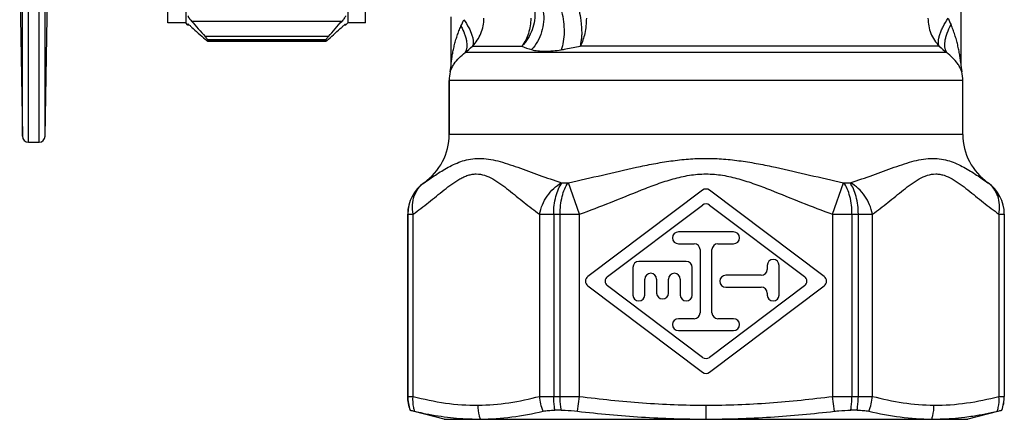
# Model space of a CAD drawing. Units: millimetres. Extents: x 0 to 420, y 0 to 297.
# Drawn here: x 162 to 212, y 103 to 124 of the extents above; entities that cross this region are included whole.
import ezdxf

# ---------------------------------------------------------------- set-up
doc = ezdxf.new("R2010")
doc.units = ezdxf.units.MM
doc.header["$LTSCALE"] = 23.1
doc.layers.get('0').update_dxf_attribs({"linetype": 'CONTINUOUS'})
for name, color, linetype in [('A_STD', 7, 'CONTINUOUS'), ('BEARBEITUNG', 7, 'CONTINUOUS'), ('E_STD', 7, 'CONTINUOUS'), ('THE', 7, 'CONTINUOUS')]:
    doc.layers.add(name, color=color, linetype=linetype)

msp = doc.modelspace()

# ---------------------------------------------------------------- linework, layer by layer
at = {"color": 9, "linetype": 'Continuous'}
for p, q in [((162.251, 117.345), (162.251, 161.245)), ((162.796, 117.345), (162.796, 161.245)), ((161.951, 117.639), (161.951, 160.95)), ((163.096, 117.639), (163.096, 160.95)), ((170.508, 123.483), (178.126, 123.483)), ((177.436, 122.698), (171.198, 122.698)), ((177.317, 122.538), (171.317, 122.538)), ((171.317, 122.472), (177.317, 122.472))]:
    msp.add_line(p, q, dxfattribs=at)
at = {"color": 7, "linetype": 'Continuous'}
for p, q in [((169.317, 123.395), (169.317, 155.195)), ((170.217, 155.195), (170.217, 123.395)), ((178.417, 155.195), (178.417, 123.395)), ((179.317, 123.395), (179.317, 155.195)), ((170.217, 123.395), (169.317, 123.395)), ((170.33, 123.282), (170.217, 123.395)), ((170.33, 123.282), (170.33, 123.326)), ((178.417, 123.395), (178.304, 123.282)), ((178.304, 123.282), (178.304, 123.326)), ((179.317, 123.395), (178.417, 123.395)), ((171.311, 122.469), (177.323, 122.469)), ((171.317, 122.538), (171.317, 122.472)), ((177.317, 122.538), (177.317, 122.472)), ((183.552, 120.466), (183.552, 117.739)), ((181.452, 113.692), (181.452, 104.459)), ((211.652, 113.692), (211.652, 104.459))]:
    msp.add_line(p, q, dxfattribs=at)
for centre, radius, start, end in [((230.93, 175.882), 79.978, 220.93227, 221.68157), ((217.741, 174.787), 69.959, 227.53319, 228.2951), ((117.704, 175.882), 79.978, 318.31843, 319.06773), ((130.893, 174.787), 69.959, 311.7049, 312.46681), ((185.552, 120.466), 2, 166.9972, 180), ((162.251, 117.645), 0.3, 181, 270), ((162.796, 117.645), 0.3, 270, 359), ((180.552, 117.739), 3, 305.1527, 360), ((212.552, 117.739), 3, 180, 234.8473)]:
    msp.add_arc(centre, radius, start, end, dxfattribs=at)
for points, knots in [([(170.33, 123.742), (170.33, 123.736), (170.334, 123.722), (170.35, 123.687), (170.386, 123.633), (170.441, 123.561), (170.484, 123.51), (170.508, 123.483)], [0, 0, 0, 0, 0.056244, 0.137861, 0.368483, 0.664493, 1, 1, 1, 1]), ([(178.304, 123.742), (178.304, 123.736), (178.3, 123.722), (178.284, 123.687), (178.248, 123.633), (178.192, 123.561), (178.15, 123.51), (178.126, 123.483)], [0, 0, 0, 0, 0.056244, 0.137861, 0.368483, 0.664493, 1, 1, 1, 1]), ([(170.331, 123.327), (170.331, 123.327), (170.33, 123.327), (170.33, 123.326), (170.33, 123.326)], [0, 0, 0, 0, 0.505102, 1, 1, 1, 1]), ([(170.334, 123.326), (170.334, 123.326), (170.333, 123.327), (170.332, 123.327), (170.331, 123.327)], [0, 0, 0, 0, 0.314214, 1, 1, 1, 1]), ([(170.508, 123.181), (170.488, 123.198), (170.452, 123.231), (170.402, 123.275), (170.367, 123.304), (170.346, 123.32), (170.338, 123.325), (170.334, 123.326)], [0, 0, 0, 0, 0.351412, 0.650942, 0.875877, 0.952174, 1, 1, 1, 1]), ([(178.126, 123.181), (178.146, 123.198), (178.182, 123.231), (178.232, 123.275), (178.267, 123.304), (178.288, 123.32), (178.296, 123.325), (178.3, 123.326)], [0, 0, 0, 0, 0.351412, 0.650942, 0.875877, 0.952174, 1, 1, 1, 1]), ([(178.3, 123.326), (178.3, 123.326), (178.301, 123.327), (178.302, 123.327), (178.303, 123.327)], [0, 0, 0, 0, 0.314214, 1, 1, 1, 1]), ([(178.303, 123.327), (178.303, 123.327), (178.304, 123.327), (178.304, 123.326), (178.304, 123.326)], [0, 0, 0, 0, 0.505102, 1, 1, 1, 1]), ([(171.317, 122.538), (171.317, 122.541), (171.314, 122.549), (171.307, 122.562), (171.295, 122.579), (171.274, 122.608), (171.242, 122.648), (171.213, 122.681), (171.198, 122.698)], [0, 0, 0, 0, 0.046435, 0.122451, 0.225496, 0.35153, 0.654226, 1, 1, 1, 1]), ([(177.317, 122.538), (177.317, 122.541), (177.32, 122.549), (177.327, 122.562), (177.339, 122.579), (177.36, 122.608), (177.392, 122.648), (177.421, 122.681), (177.436, 122.698)], [0, 0, 0, 0, 0.046435, 0.122451, 0.225496, 0.35153, 0.654226, 1, 1, 1, 1]), ([(171.279, 122.489), (171.273, 122.494), (171.245, 122.515), (171.219, 122.538), (171.198, 122.557)], [0, 0, 0, 0, 0.209541, 1, 1, 1, 1]), ([(171.314, 122.469), (171.312, 122.469), (171.308, 122.471), (171.296, 122.477), (171.286, 122.484), (171.279, 122.489)], [0, 0, 0, 0, 0.135771, 0.350122, 1, 1, 1, 1]), ([(171.317, 122.472), (171.317, 122.471), (171.317, 122.47), (171.315, 122.469), (171.314, 122.469)], [0, 0, 0, 0, 0.502787, 1, 1, 1, 1]), ([(177.317, 122.472), (177.317, 122.471), (177.317, 122.47), (177.319, 122.469), (177.32, 122.469)], [0, 0, 0, 0, 0.502787, 1, 1, 1, 1]), ([(177.32, 122.469), (177.322, 122.469), (177.326, 122.471), (177.338, 122.477), (177.348, 122.484), (177.355, 122.489)], [0, 0, 0, 0, 0.135771, 0.350122, 1, 1, 1, 1]), ([(177.355, 122.489), (177.361, 122.494), (177.389, 122.515), (177.415, 122.538), (177.436, 122.557)], [0, 0, 0, 0, 0.209541, 1, 1, 1, 1])]:
    msp.add_open_spline(points, degree=3, knots=knots, dxfattribs=at)
at = {"layer": 'A_STD', "color": 7, "linetype": 'Continuous'}
for p, q in [((163.096, 117.639), (163.245, 126.202)), ((161.811, 125.703), (161.951, 117.639)), ((170.393, 123.282), (170.33, 123.282)), ((178.304, 123.282), (178.241, 123.282)), ((162.251, 117.345), (162.796, 117.345))]:
    msp.add_line(p, q, dxfattribs=at)
at = {"layer": 'BEARBEITUNG', "color": 9, "linetype": 'Continuous'}
for p, q in [((190.044, 103.706), (190.143, 104.459)), ((203.06, 103.706), (202.961, 104.459)), ((196.552, 103.307), (196.552, 104.01))]:
    msp.add_line(p, q, dxfattribs=at)
at = {"layer": 'BEARBEITUNG', "color": 7, "linetype": 'Continuous'}
for p, q in [((181.581, 103.756), (181.58, 103.756)), ((183.302, 103.295), (181.799, 103.697)), ((189.227, 103.756), (188.906, 103.756)), ((204.198, 103.756), (203.877, 103.756)), ((211.305, 103.697), (209.802, 103.295)), ((211.524, 103.756), (211.523, 103.756)), ((183.302, 103.295), (209.802, 103.295))]:
    msp.add_line(p, q, dxfattribs=at)
at = {"layer": 'BEARBEITUNG', "color": 9, "linetype": 'Continuous'}
for points in [[(181.581, 103.756), (181.497, 103.979), (181.453, 104.221), (181.453, 104.459)], [(188.309, 103.706), (188.209, 103.943), (188.148, 104.202), (188.13, 104.459)], [(204.795, 103.706), (204.895, 103.943), (204.956, 104.202), (204.974, 104.459)], [(211.523, 103.756), (211.607, 103.979), (211.651, 104.221), (211.651, 104.459)]]:
    msp.add_open_spline(points, degree=3, dxfattribs=at)
for points, knots in [([(181.801, 103.706), (181.784, 103.766), (181.724, 104.012), (181.708, 104.269), (181.721, 104.459)], [0, 0, 0, 0, 0.246445, 1, 1, 1, 1]), ([(188.906, 103.756), (188.895, 103.813), (188.857, 104.045), (188.841, 104.281), (188.841, 104.459)], [0, 0, 0, 0, 0.244812, 1, 1, 1, 1]), ([(189.227, 103.756), (189.216, 103.813), (189.179, 104.045), (189.164, 104.281), (189.164, 104.459)], [0, 0, 0, 0, 0.244644, 1, 1, 1, 1]), ([(203.877, 103.756), (203.888, 103.813), (203.925, 104.045), (203.94, 104.281), (203.94, 104.459)], [0, 0, 0, 0, 0.244644, 1, 1, 1, 1]), ([(204.198, 103.756), (204.209, 103.813), (204.247, 104.045), (204.263, 104.281), (204.263, 104.459)], [0, 0, 0, 0, 0.244811, 1, 1, 1, 1]), ([(211.303, 103.706), (211.32, 103.766), (211.38, 104.012), (211.396, 104.269), (211.383, 104.459)], [0, 0, 0, 0, 0.246445, 1, 1, 1, 1]), ([(185.131, 103.308), (185.113, 103.364), (185.048, 103.593), (185.019, 103.832), (185.019, 104.011)], [0, 0, 0, 0, 0.2486, 1, 1, 1, 1]), ([(207.98, 103.308), (207.999, 103.364), (208.064, 103.593), (208.092, 103.832), (208.092, 104.011)], [0, 0, 0, 0, 0.248596, 1, 1, 1, 1])]:
    msp.add_open_spline(points, degree=3, knots=knots, dxfattribs=at)
at = {"layer": 'BEARBEITUNG', "color": 7, "linetype": 'Continuous'}
for points, knots in [([(181.581, 103.756), (181.582, 103.756), (181.588, 103.755), (181.599, 103.753), (181.617, 103.748), (181.654, 103.74), (181.716, 103.726), (181.77, 103.713), (181.801, 103.706)], [0, 0, 0, 0, 0.020993, 0.072375, 0.153957, 0.265535, 0.576893, 1, 1, 1, 1]), ([(181.801, 103.706), (181.939, 103.673), (182.488, 103.551), (183.043, 103.456), (183.461, 103.405)], [0, 0, 0, 0, 0.25111, 1, 1, 1, 1]), ([(185.131, 103.308), (185.662, 103.312), (186.731, 103.388), (187.784, 103.585), (188.309, 103.706)], [0, 0, 0, 0, 0.49618, 1, 1, 1, 1]), ([(188.309, 103.706), (188.395, 103.726), (188.594, 103.75), (188.794, 103.756), (188.906, 103.756)], [0, 0, 0, 0, 0.437784, 1, 1, 1, 1]), ([(189.227, 103.756), (189.291, 103.756), (189.564, 103.751), (189.836, 103.73), (190.044, 103.706)], [0, 0, 0, 0, 0.235216, 1, 1, 1, 1]), ([(190.044, 103.706), (191.124, 103.58), (193.29, 103.379), (195.465, 103.307), (196.552, 103.307)], [0, 0, 0, 0, 0.500004, 1, 1, 1, 1]), ([(196.552, 103.307), (197.639, 103.307), (199.814, 103.379), (201.98, 103.58), (203.06, 103.706)], [0, 0, 0, 0, 0.499996, 1, 1, 1, 1]), ([(203.06, 103.706), (203.131, 103.714), (203.402, 103.742), (203.675, 103.756), (203.877, 103.756)], [0, 0, 0, 0, 0.260386, 1, 1, 1, 1]), ([(204.198, 103.756), (204.31, 103.756), (204.51, 103.75), (204.709, 103.726), (204.795, 103.706)], [0, 0, 0, 0, 0.562216, 1, 1, 1, 1]), ([(204.795, 103.706), (205.321, 103.584), (206.376, 103.388), (207.448, 103.311), (207.98, 103.308)], [0, 0, 0, 0, 0.503826, 1, 1, 1, 1]), ([(209.646, 103.406), (209.785, 103.423), (210.341, 103.5), (210.892, 103.609), (211.303, 103.706)], [0, 0, 0, 0, 0.249114, 1, 1, 1, 1]), ([(211.303, 103.706), (211.334, 103.713), (211.388, 103.726), (211.45, 103.74), (211.487, 103.748), (211.505, 103.753), (211.516, 103.755), (211.522, 103.756), (211.523, 103.756)], [0, 0, 0, 0, 0.423107, 0.734465, 0.846043, 0.927625, 0.979007, 1, 1, 1, 1]), ([(183.461, 103.405), (183.876, 103.354), (184.434, 103.312), (184.992, 103.307), (185.131, 103.308)], [0, 0, 0, 0, 0.749739, 1, 1, 1, 1]), ([(207.98, 103.308), (208.12, 103.307), (208.676, 103.312), (209.232, 103.355), (209.646, 103.406)], [0, 0, 0, 0, 0.250256, 1, 1, 1, 1])]:
    msp.add_open_spline(points, degree=3, knots=knots, dxfattribs=at)
at = {"layer": 'E_STD', "color": 7, "linetype": 'Continuous'}
for p, q in [((209.452, 130.781), (209.452, 121.355)), ((183.652, 121.343), (183.652, 123.704)), ((183.552, 117.739), (183.552, 120.466)), ((209.552, 117.739), (209.552, 120.466))]:
    msp.add_line(p, q, dxfattribs=at)
at = {"layer": 'E_STD', "color": 9, "linetype": 'Continuous'}
for p, q in [((184.731, 122.209), (187.229, 122.209)), ((208.359, 122.209), (190.186, 122.209)), ((208.737, 121.88), (184.355, 121.88)), ((183.603, 120.916), (183.603, 120.916)), ((209.502, 120.911), (209.502, 120.91)), ((209.552, 120.466), (183.552, 120.466)), ((209.552, 117.739), (183.552, 117.739)), ((182.279, 115.286), (182.28, 115.286)), ((182.28, 115.286), (182.285, 115.289)), ((189.263, 115.286), (189.569, 115.286)), ((190.143, 113.696), (189.594, 115.289)), ((202.961, 113.696), (203.51, 115.289)), ((203.535, 115.286), (203.841, 115.286)), ((210.824, 115.286), (210.825, 115.286)), ((181.453, 113.692), (181.452, 113.692)), ((181.453, 113.692), (181.721, 113.696)), ((181.453, 104.459), (181.453, 113.692)), ((181.721, 104.459), (181.721, 113.696)), ((188.13, 113.696), (188.13, 104.459)), ((188.841, 113.692), (189.164, 113.692)), ((188.841, 113.692), (188.841, 104.459)), ((189.164, 104.459), (189.164, 113.692)), ((190.143, 104.459), (190.143, 113.696)), ((202.961, 113.696), (202.961, 104.459)), ((203.94, 113.692), (204.263, 113.692)), ((203.94, 113.692), (203.94, 104.459)), ((204.263, 104.459), (204.263, 113.692)), ((204.974, 104.459), (204.974, 113.696)), ((211.383, 113.696), (211.383, 104.459)), ((211.652, 113.692), (211.651, 113.692)), ((211.651, 113.692), (211.651, 104.459)), ((181.452, 104.459), (181.721, 104.459)), ((188.13, 104.459), (190.143, 104.459)), ((202.961, 104.459), (204.974, 104.459)), ((211.383, 104.459), (211.652, 104.459))]:
    msp.add_line(p, q, dxfattribs=at)
for centre, radius, start, end in [((243.116, 138.488), 37.388, 203.428, 203.9778), ((148.973, 139.283), 38.668, 335.4608, 335.9946), ((156.484, 154.219), 42.691, 310.7561, 311.4268), ((188.913, 126.157), 4.292, 246.9089, 253.8762), ((236.554, 154.283), 42.705, 228.683, 229.3549), ((181.753, 121.343), 1.899, 353.3283, 353.687), ((181.752, 121.343), 1.9, 353.6878, 357.6221), ((181.752, 121.343), 1.9, 357.6224, 358.0645), ((181.753, 121.343), 1.899, 358.0643, 0.0003), ((181.752, 121.343), 1.9, 347.0002, 349.3154), ((183.403, 113.692), 1.95, 125.1556, 180.0006), ((209.701, 113.692), 1.95, 359.9994, 54.8443), ((189.153, 222.67), 108.978, 270.00587, 270.52034), ((204.068, 248.048), 134.357, 269.52825, 269.94554)]:
    msp.add_arc(centre, radius, start, end, dxfattribs=at)
at = {"layer": 'E_STD', "color": 7, "linetype": 'Continuous'}
for centre, radius, start, end in [((181.752, 121.344), 1.9, 346.9972, 0), ((211.452, 121.355), 2, 180, 192.8386), ((211.451, 121.355), 1.999, 180.0016, 181.9166), ((211.451, 121.355), 1.999, 182.3471, 186.2244), ((211.451, 121.355), 1.999, 186.2252, 186.601), ((211.451, 121.355), 2, 186.6018, 190.525), ((185.552, 120.466), 2, 166.9972, 180), ((211.451, 121.355), 1.999, 190.8653, 192.8412), ((207.552, 120.466), 2, 0, 12.8386), ((180.552, 117.739), 3, 305.1527, 360), ((212.552, 117.739), 3, 180, 234.8473), ((183.402, 113.692), 1.95, 125.1527, 180), ((209.702, 113.692), 1.95, 0, 54.8473), ((183.452, 104.459), 2, 180, 200.5731), ((209.652, 104.459), 2, 339.4269, 360)]:
    msp.add_arc(centre, radius, start, end, dxfattribs=at)
at = {"layer": 'E_STD', "color": 9, "linetype": 'Continuous'}
for points, knots in [([(186.939, 125.455), (187.069, 125.394), (187.316, 125.233), (187.608, 124.892), (187.808, 124.474), (187.936, 123.844), (187.821, 123.013), (187.461, 122.44), (187.229, 122.209)], [0, 0, 0, 0, 0.114387, 0.231671, 0.353242, 0.479364, 0.739608, 1, 1, 1, 1]), ([(187.255, 125.369), (187.392, 125.327), (187.659, 125.193), (187.983, 124.871), (188.213, 124.451), (188.381, 123.795), (188.302, 122.913), (187.954, 122.286), (187.721, 122.034)], [0, 0, 0, 0, 0.109668, 0.22366, 0.344178, 0.471441, 0.737262, 1, 1, 1, 1]), ([(188.373, 125.366), (188.471, 125.32), (188.664, 125.168), (188.9, 124.85), (189.102, 124.439), (189.255, 123.962), (189.349, 123.45), (189.379, 122.937), (189.342, 122.459), (189.269, 122.16), (189.219, 122.027)], [0, 0, 0, 0, 0.088573, 0.196957, 0.323336, 0.462454, 0.607234, 0.749889, 0.882894, 1, 1, 1, 1]), ([(189.442, 125.455), (189.519, 125.386), (189.664, 125.202), (189.847, 124.868), (190.006, 124.46), (190.134, 124.002), (190.206, 123.6), (190.24, 123.276), (190.258, 123.039), (190.261, 122.811), (190.247, 122.595), (190.219, 122.395), (190.191, 122.27), (190.186, 122.209)], [0, 0, 0, 0, 0.090484, 0.202497, 0.331931, 0.472569, 0.617058, 0.688376, 0.75773, 0.824381, 0.887633, 0.946856, 1, 1, 1, 1]), ([(184.731, 122.209), (184.913, 122.393), (185.207, 122.839), (185.309, 123.363), (185.309, 123.623)], [0, 0, 0, 0, 0.498982, 1, 1, 1, 1]), ([(187.681, 123.623), (187.681, 123.365), (187.607, 122.861), (187.378, 122.402), (187.229, 122.209)], [0, 0, 0, 0, 0.514747, 1, 1, 1, 1]), ([(190.495, 123.623), (190.495, 123.367), (190.447, 122.88), (190.293, 122.412), (190.186, 122.209)], [0, 0, 0, 0, 0.528144, 1, 1, 1, 1]), ([(207.787, 123.623), (207.787, 123.363), (207.887, 122.84), (208.179, 122.394), (208.359, 122.209)], [0, 0, 0, 0, 0.501555, 1, 1, 1, 1]), ([(208.359, 122.209), (208.324, 122.285), (208.309, 122.429), (208.337, 122.625), (208.385, 122.802), (208.457, 122.995), (208.591, 123.276), (208.715, 123.486), (208.81, 123.623)], [0, 0, 0, 0, 0.164936, 0.269412, 0.389388, 0.524112, 0.67216, 1, 1, 1, 1]), ([(183.652, 121.343), (183.652, 121.339), (183.656, 121.378), (183.659, 121.394), (183.665, 121.449), (183.675, 121.518), (183.689, 121.617), (183.708, 121.736), (183.73, 121.858), (183.762, 122.024), (183.809, 122.233), (183.876, 122.483), (183.953, 122.732), (184.043, 122.98), (184.112, 123.143), (184.149, 123.224)], [0, 0, 0, 0, 0.007378, 0.027119, 0.052444, 0.08042, 0.140209, 0.202621, 0.26642, 0.331094, 0.462147, 0.594799, 0.728708, 0.863771, 1, 1, 1, 1]), ([(184.149, 123.224), (184.22, 123.096), (184.312, 122.902), (184.397, 122.639), (184.465, 122.328), (184.457, 122.043), (184.355, 121.88)], [0, 0, 0, 0, 0.31366, 0.4568, 0.588997, 1, 1, 1, 1]), ([(184.297, 123.552), (184.387, 123.421), (184.542, 123.167), (184.687, 122.841), (184.752, 122.603), (184.778, 122.417), (184.766, 122.281), (184.731, 122.209)], [0, 0, 0, 0, 0.328743, 0.611795, 0.731712, 0.836064, 1, 1, 1, 1]), ([(208.737, 121.88), (208.63, 122.052), (208.623, 122.352), (208.694, 122.679), (208.783, 122.956), (208.88, 123.16), (208.954, 123.295)], [0, 0, 0, 0, 0.411407, 0.5436, 0.686671, 1, 1, 1, 1]), ([(209.452, 121.355), (209.452, 121.349), (209.448, 121.392), (209.445, 121.409), (209.438, 121.466), (209.429, 121.539), (209.415, 121.641), (209.395, 121.764), (209.374, 121.89), (209.341, 122.06), (209.294, 122.275), (209.228, 122.532), (209.15, 122.789), (209.06, 123.044), (208.991, 123.212), (208.954, 123.295)], [0, 0, 0, 0, 0.008092, 0.028294, 0.054157, 0.08246, 0.142521, 0.205027, 0.26881, 0.333399, 0.464164, 0.59642, 0.729854, 0.86438, 1, 1, 1, 1]), ([(189.219, 122.027), (189.298, 122.041), (189.621, 122.098), (189.943, 122.161), (190.186, 122.209)], [0, 0, 0, 0, 0.244726, 1, 1, 1, 1]), ([(183.699, 121.134), (183.73, 121.195), (183.901, 121.481), (184.144, 121.722), (184.355, 121.88)], [0, 0, 0, 0, 0.207512, 1, 1, 1, 1]), ([(187.721, 122.034), (187.822, 122.005), (188.046, 121.965), (188.549, 121.943), (188.946, 121.98), (189.219, 122.027)], [0, 0, 0, 0, 0.210582, 0.449481, 1, 1, 1, 1]), ([(209.395, 121.15), (209.362, 121.21), (209.189, 121.49), (208.946, 121.725), (208.737, 121.88)], [0, 0, 0, 0, 0.209045, 1, 1, 1, 1]), ([(183.603, 120.916), (183.604, 120.915), (183.607, 120.927), (183.61, 120.933), (183.619, 120.957), (183.629, 120.982), (183.643, 121.015), (183.665, 121.066), (183.684, 121.106), (183.699, 121.134)], [0, 0, 0, 0, 0.017322, 0.074775, 0.168341, 0.292582, 0.442038, 0.612074, 1, 1, 1, 1]), ([(209.502, 120.91), (209.502, 120.909), (209.498, 120.923), (209.494, 120.929), (209.485, 120.956), (209.473, 120.984), (209.458, 121.021), (209.433, 121.077), (209.411, 121.12), (209.395, 121.15)], [0, 0, 0, 0, 0.018308, 0.077205, 0.170667, 0.295136, 0.445603, 0.615519, 1, 1, 1, 1]), ([(182.285, 115.289), (182.475, 115.418), (182.869, 115.694), (183.502, 116.092), (184.104, 116.368), (184.641, 116.5), (185.242, 116.548), (185.874, 116.438), (186.516, 116.246), (187.214, 116.005), (188.119, 115.667), (188.86, 115.41), (189.243, 115.289)], [0, 0, 0, 0, 0.092582, 0.193378, 0.300654, 0.356717, 0.415006, 0.541947, 0.611517, 0.684551, 0.838647, 1, 1, 1, 1]), ([(189.594, 115.289), (190.166, 115.412), (191.309, 115.678), (192.739, 116.014), (193.896, 116.251), (194.774, 116.398), (195.66, 116.499), (196.552, 116.535), (197.444, 116.499), (198.33, 116.398), (199.208, 116.251), (200.365, 116.014), (201.795, 115.678), (202.938, 115.412), (203.51, 115.289)], [0, 0, 0, 0, 0.123853, 0.248575, 0.311235, 0.374056, 0.436995, 0.499997, 0.563002, 0.625943, 0.688764, 0.751424, 0.876146, 1, 1, 1, 1]), ([(203.861, 115.289), (204.244, 115.41), (204.985, 115.667), (205.89, 116.005), (206.588, 116.246), (207.23, 116.438), (207.862, 116.548), (208.463, 116.5), (209, 116.369), (209.602, 116.092), (210.235, 115.694), (210.629, 115.418), (210.819, 115.289)], [0, 0, 0, 0, 0.161351, 0.315444, 0.388476, 0.458048, 0.584993, 0.643284, 0.699349, 0.806623, 0.90742, 1, 1, 1, 1]), ([(181.721, 113.696), (181.992, 113.883), (182.387, 114.187), (182.903, 114.607), (183.292, 114.922), (183.681, 115.223), (184.017, 115.445), (184.293, 115.586), (184.501, 115.668), (184.712, 115.721), (184.997, 115.743), (185.362, 115.681), (185.773, 115.485), (186.17, 115.223), (186.56, 114.923), (186.948, 114.607), (187.464, 114.187), (187.859, 113.883), (188.13, 113.696)], [0, 0, 0, 0, 0.128481, 0.193913, 0.259257, 0.323654, 0.385763, 0.41563, 0.444558, 0.472604, 0.500132, 0.555592, 0.61425, 0.676389, 0.740749, 0.806106, 0.871528, 1, 1, 1, 1]), ([(190.143, 113.696), (190.675, 113.88), (191.727, 114.283), (193.027, 114.824), (194.079, 115.228), (194.882, 115.493), (195.706, 115.684), (196.552, 115.756), (197.398, 115.684), (198.222, 115.492), (199.025, 115.228), (200.077, 114.824), (201.377, 114.283), (202.429, 113.88), (202.961, 113.696)], [0, 0, 0, 0, 0.124987, 0.249984, 0.312483, 0.374986, 0.437494, 0.499991, 0.562504, 0.625015, 0.687517, 0.750016, 0.875013, 1, 1, 1, 1]), ([(204.974, 113.696), (205.245, 113.883), (205.64, 114.187), (206.156, 114.607), (206.544, 114.923), (206.934, 115.222), (207.331, 115.486), (207.742, 115.68), (208.107, 115.744), (208.392, 115.721), (208.677, 115.649), (209.026, 115.486), (209.423, 115.223), (209.812, 114.922), (210.201, 114.607), (210.717, 114.187), (211.112, 113.883), (211.383, 113.696)], [0, 0, 0, 0, 0.128478, 0.193905, 0.259263, 0.323622, 0.385777, 0.444427, 0.499902, 0.527424, 0.555487, 0.614207, 0.676322, 0.740732, 0.806077, 0.871511, 1, 1, 1, 1]), ([(181.721, 113.696), (181.694, 113.853), (181.676, 114.165), (181.765, 114.615), (181.967, 115.005), (182.171, 115.208), (182.285, 115.289)], [0, 0, 0, 0, 0.267935, 0.52263, 0.765104, 1, 1, 1, 1]), ([(188.13, 113.696), (188.187, 114.023), (188.454, 114.655), (188.955, 115.124), (189.243, 115.289)], [0, 0, 0, 0, 0.500324, 1, 1, 1, 1]), ([(188.841, 113.692), (188.841, 113.994), (188.891, 114.435), (189.07, 114.964), (189.193, 115.19), (189.263, 115.286)], [0, 0, 0, 0, 0.541771, 0.7856, 1, 1, 1, 1]), ([(189.164, 113.692), (189.164, 113.993), (189.212, 114.434), (189.383, 114.963), (189.501, 115.189), (189.569, 115.286)], [0, 0, 0, 0, 0.543373, 0.786989, 1, 1, 1, 1]), ([(189.243, 115.289), (189.244, 115.289), (189.251, 115.287), (189.258, 115.286), (189.263, 115.286)], [0, 0, 0, 0, 0.228509, 1, 1, 1, 1]), ([(203.94, 113.692), (203.94, 113.993), (203.892, 114.434), (203.721, 114.963), (203.603, 115.189), (203.535, 115.286)], [0, 0, 0, 0, 0.543373, 0.786989, 1, 1, 1, 1]), ([(203.841, 115.286), (203.842, 115.286), (203.849, 115.286), (203.857, 115.287), (203.861, 115.289)], [0, 0, 0, 0, 0.270777, 1, 1, 1, 1]), ([(204.263, 113.692), (204.263, 113.994), (204.213, 114.435), (204.034, 114.964), (203.911, 115.19), (203.841, 115.286)], [0, 0, 0, 0, 0.541771, 0.7856, 1, 1, 1, 1]), ([(204.974, 113.696), (204.917, 114.023), (204.65, 114.655), (204.149, 115.124), (203.861, 115.289)], [0, 0, 0, 0, 0.500324, 1, 1, 1, 1]), ([(211.383, 113.696), (211.41, 113.853), (211.428, 114.165), (211.339, 114.615), (211.137, 115.005), (210.933, 115.208), (210.819, 115.289)], [0, 0, 0, 0, 0.267933, 0.522627, 0.765102, 1, 1, 1, 1]), ([(210.819, 115.289), (210.82, 115.289), (210.821, 115.288), (210.823, 115.286), (210.824, 115.286)], [0, 0, 0, 0, 0.432222, 1, 1, 1, 1]), ([(188.13, 113.696), (188.177, 113.696), (188.414, 113.693), (188.651, 113.692), (188.841, 113.692)], [0, 0, 0, 0, 0.199215, 1, 1, 1, 1]), ([(204.263, 113.692), (204.333, 113.692), (204.57, 113.692), (204.807, 113.693), (204.974, 113.696)], [0, 0, 0, 0, 0.296619, 1, 1, 1, 1]), ([(211.383, 113.696), (211.449, 113.695), (211.538, 113.693), (211.627, 113.693), (211.651, 113.692)], [0, 0, 0, 0, 0.734037, 1, 1, 1, 1]), ([(181.721, 104.459), (182.262, 104.317), (183.353, 104.085), (184.467, 104.006), (185.019, 104.011)], [0, 0, 0, 0, 0.503419, 1, 1, 1, 1]), ([(185.019, 104.011), (185.54, 104.015), (186.591, 104.103), (187.619, 104.325), (188.13, 104.459)], [0, 0, 0, 0, 0.496626, 1, 1, 1, 1]), ([(190.143, 104.459), (191.205, 104.32), (193.337, 104.093), (195.481, 104.01), (196.553, 104.01)], [0, 0, 0, 0, 0.500016, 1, 1, 1, 1]), ([(196.553, 104.01), (197.624, 104.01), (199.767, 104.093), (201.899, 104.32), (202.961, 104.459)], [0, 0, 0, 0, 0.499984, 1, 1, 1, 1]), ([(204.974, 104.459), (205.486, 104.325), (206.517, 104.103), (207.57, 104.015), (208.092, 104.011)], [0, 0, 0, 0, 0.503376, 1, 1, 1, 1]), ([(208.092, 104.011), (208.643, 104.006), (209.755, 104.086), (210.843, 104.317), (211.383, 104.459)], [0, 0, 0, 0, 0.496582, 1, 1, 1, 1])]:
    msp.add_open_spline(points, degree=3, knots=knots, dxfattribs=at)
for points in [[(189.569, 115.286), (189.577, 115.286), (189.586, 115.287), (189.594, 115.289)], [(203.51, 115.289), (203.518, 115.287), (203.527, 115.286), (203.535, 115.286)]]:
    msp.add_open_spline(points, degree=3, dxfattribs=at)
at = {"layer": 'THE', "color": 7, "linetype": 'Continuous'}
for p, q in [((196.371, 114.908), (190.57, 110.534)), ((202.534, 110.534), (196.733, 114.908)), ((191.566, 110.534), (196.371, 114.157)), ((196.733, 114.157), (201.538, 110.534)), ((197.952, 112.795), (195.152, 112.795)), ((195.152, 112.195), (195.952, 112.195)), ((197.152, 112.195), (197.952, 112.195)), ((196.252, 111.895), (196.252, 108.695)), ((196.852, 108.695), (196.852, 111.895)), ((195.552, 111.295), (193.152, 111.295)), ((192.852, 110.995), (192.852, 109.595)), ((195.852, 109.595), (195.852, 110.995)), ((199.652, 111.095), (199.652, 110.895)), ((200.252, 109.595), (200.252, 111.095)), ((193.452, 109.595), (193.452, 110.395)), ((194.052, 110.395), (194.052, 109.695)), ((194.652, 109.695), (194.652, 110.395)), ((195.252, 110.395), (195.252, 109.595)), ((199.352, 110.595), (197.552, 110.595)), ((190.57, 110.055), (196.371, 105.681)), ((196.371, 106.432), (191.566, 110.055)), ((201.538, 110.055), (196.733, 106.432)), ((196.733, 105.681), (202.534, 110.055)), ((197.552, 109.995), (199.352, 109.995)), ((199.652, 109.695), (199.652, 109.595)), ((195.952, 108.395), (195.152, 108.395)), ((197.952, 108.395), (197.152, 108.395)), ((195.152, 107.795), (197.952, 107.795))]:
    msp.add_line(p, q, dxfattribs=at)
for centre, start, end in [((196.552, 114.669), 52.9849, 127.0151), ((196.552, 113.918), 52.9849, 127.0151), ((195.152, 112.495), 90, 270), ((197.952, 112.495), 270, 90), ((195.952, 111.895), 0, 90), ((197.152, 111.895), 90, 180), ((193.152, 110.995), 90, 180), ((195.552, 110.995), 0, 90), ((199.952, 111.095), 0, 180), ((193.752, 110.395), 0, 180), ((194.952, 110.395), 0, 180), ((199.352, 110.895), 270, 360), ((190.75, 110.295), 127.0151, 232.9849), ((191.747, 110.295), 127.0151, 232.9849), ((197.552, 110.295), 90, 270), ((201.357, 110.295), 307.0151, 52.9849), ((202.354, 110.295), 307.0151, 52.9849), ((194.352, 109.695), 180, 360), ((199.352, 109.695), 0, 90), ((193.152, 109.595), 180, 360), ((195.552, 109.595), 180, 360), ((199.952, 109.595), 180, 360), ((195.952, 108.695), 270, 360), ((197.152, 108.695), 180, 270), ((195.152, 108.095), 90, 270), ((197.952, 108.095), 270, 90), ((196.552, 106.672), 232.9849, 307.0151), ((196.552, 105.92), 232.9849, 307.0151)]:
    msp.add_arc(centre, 0.3, start, end, dxfattribs=at)

doc.saveas('drawing.dxf')
